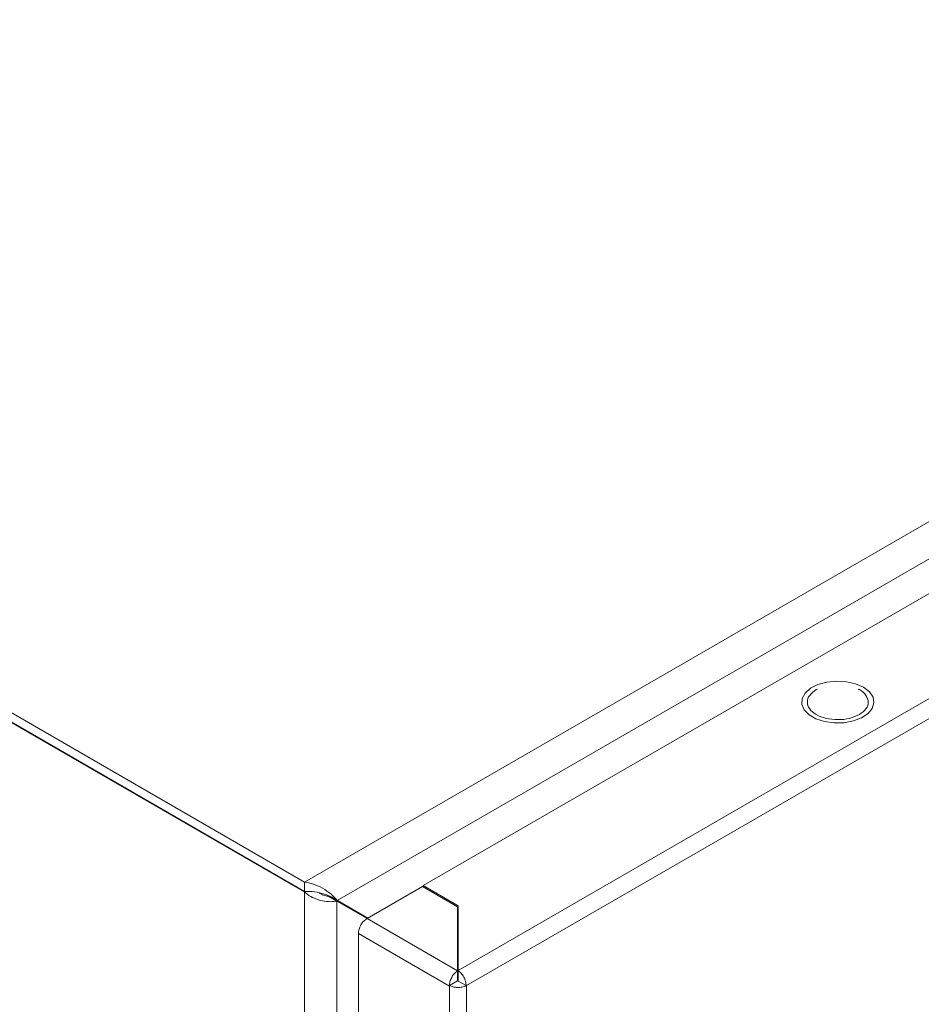
# Model space of a CAD drawing. Units: millimetres. Extents: x 9941 to 16307, y -50 to 3699.
# Drawn here: x 10059 to 10177, y 2283 to 2412 of the extents above; entities that cross this region are included whole.
import ezdxf

# ---------------------------------------------------------------- set-up
doc = ezdxf.new("R2010")
doc.units = ezdxf.units.MM

msp = doc.modelspace()

# ---------------------------------------------------------------- linework, layer by layer
at = {"color": 7, "linetype": 'Continuous', "lineweight": 15}
for p, q in [((10520.6, 2543.64), (10096.33, 2298.71)), ((10100.62, 2296.29), (10520.55, 2538.71)), ((10111.88, 2298.25), (10517.06, 2532.15)), ((10536.36, 2529.5), (10116.48, 2287.11)), ((10117.61, 2285.15), (10537.49, 2527.54)), ((10096.33, 2298.71), (9941.48, 2388.11)), ((10096.33, 2297.49), (9941.48, 2386.88)), ((9941.48, 2386.8), (10096.33, 2297.41)), ((10163.67, 2324.03), (10163.5, 2323.97)), ((10096.33, 2298.71), (10096.33, 2297.49)), ((10104.53, 2293.92), (10111.81, 2298.13)), ((10111.81, 2298.13), (10116.41, 2295.47)), ((10116.48, 2295.6), (10111.88, 2298.25)), ((10111.88, 2298.09), (10111.88, 2298.25)), ((10096.33, 2297.41), (10096.33, 1810.09)), ((10099.24, 2297.01), (10099.89, 2296.72)), ((10099.51, 2296.82), (10100.57, 2296.21)), ((10099.89, 2296.72), (10100.62, 2296.29)), ((10104.63, 2293.98), (10099.89, 2296.72)), ((10100.57, 1811.3), (10100.57, 2296.21)), ((10100.57, 2296.21), (10104.53, 2293.92)), ((10104.63, 2293.98), (10100.62, 2296.29)), ((10116.41, 2295.47), (10116.41, 2287.06)), ((10116.48, 2287.11), (10116.48, 2295.6)), ((10116.41, 2294.41), (10116.48, 2294.37)), ((10116.41, 2287.06), (10104.53, 2293.92)), ((10103.4, 2291.96), (10115.35, 2285.06)), ((10103.4, 1807.26), (10103.4, 2291.96)), ((10116.41, 2288.92), (10116.48, 2288.88)), ((10116.41, 2287.7), (10116.48, 2287.66)), ((10116.41, 2287.06), (10116.41, 2285.84)), ((10116.41, 2286.54), (10116.48, 2286.5)), ((10116.48, 2285.88), (10116.48, 2287.11)), ((10115.35, 2285.15), (10116.41, 2285.76)), ((10115.35, 2285.06), (10115.35, 2285.15)), ((10116.48, 2285.72), (10117.54, 2285.11)), ((10117.61, 2285.15), (10117.54, 2285.11)), ((10117.61, 1800.28), (10117.61, 2285.15)), ((10115.35, 2285.06), (10115.35, 1800.37))]:
    msp.add_line(p, q, dxfattribs=at)
at = {"color": 8, "linetype": 'Continuous', "lineweight": 15}
for p, q in [((10116.48, 2292.79), (10116.41, 2292.75)), ((10116.48, 2290.34), (10116.41, 2290.3))]:
    msp.add_line(p, q, dxfattribs=at)
at = {"color": 7, "linetype": 'Continuous', "lineweight": 15, "flags": 128}
msp.add_lwpolyline([(10169.69, 2324.27), (10170.47, 2323.68), (10170.95, 2322.98), (10171.08, 2322.24), (10170.86, 2321.5), (10170.3, 2320.83), (10169.45, 2320.27), (10168.37, 2319.86), (10167.14, 2319.63), (10165.85, 2319.61), (10164.59, 2319.78), (10163.46, 2320.15), (10162.55, 2320.68), (10161.91, 2321.33), (10161.61, 2322.05), (10161.65, 2322.8), (10162.04, 2323.51), (10162.75, 2324.14), (10163.73, 2324.63), (10164.89, 2324.95), (10166.17, 2325.07), (10167.46, 2325), (10168.66, 2324.72), (10169.69, 2324.27)], dxfattribs=at)
at = {"color": 7, "linetype": 'Continuous', "lineweight": 15}
for points, knots in [([(10163.5, 2323.97), (10163.18, 2323.73), (10162.52, 2323.25), (10162.23, 2322.33), (10162.54, 2321.43), (10163.43, 2320.66), (10164.76, 2320.14), (10166.33, 2319.97), (10167.92, 2320.13), (10168.75, 2320.51), (10169.16, 2320.7)], [0, 0, 0, 0, 0.124999, 0.249999, 0.375, 0.5, 0.625001, 0.75, 0.875001, 1, 1, 1, 1]), ([(10169.16, 2320.7), (10169.49, 2320.94), (10170.14, 2321.41), (10170.44, 2322.34), (10170.1, 2323.22), (10169.54, 2323.83), (10169.05, 2324.01), (10168.99, 2324.03)], [0, 0, 0, 0, 0.242182, 0.484365, 0.726544, 0.968727, 1, 1, 1, 1]), ([(10096.33, 2298.71), (10096.8, 2298.62), (10097.74, 2298.42), (10099.01, 2297.74), (10100.02, 2296.96), (10100.43, 2296.51), (10100.62, 2296.29)], [0, 0, 0, 0, 0.2563835, 0.5130239, 0.769669, 1, 1, 1, 1]), ([(10096.33, 2297.49), (10096.78, 2297.49), (10097.68, 2297.48), (10098.71, 2297.18), (10099.16, 2297.04), (10099.31, 2296.99)], [0, 0, 0, 0, 0.3919514, 0.7854112, 1, 1, 1, 1]), ([(10100.57, 2296.21), (10100.3, 2296.17), (10099.75, 2296.09), (10098.69, 2296.21), (10097.62, 2296.54), (10096.82, 2296.98), (10096.45, 2297.31), (10096.33, 2297.41)], [0, 0, 0, 0, 0.224938, 0.449914, 0.67489, 0.899868, 1, 1, 1, 1]), ([(10099.51, 2296.82), (10099.34, 2296.85), (10099.01, 2296.92), (10098.54, 2297.09), (10098.31, 2297.25), (10098.27, 2297.28)], [0, 0, 0, 0, 0.476991, 0.91527, 1, 1, 1, 1]), ([(10104.53, 2293.92), (10104.38, 2293.82), (10104.09, 2293.61), (10103.71, 2293.09), (10103.45, 2292.51), (10103.42, 2292.14), (10103.4, 2291.96)], [0, 0, 0, 0, 0.249999, 0.500006, 0.750003, 1, 1, 1, 1]), ([(10115.35, 2285.06), (10115.36, 2285.25), (10115.38, 2285.62), (10115.63, 2286.21), (10115.98, 2286.74), (10116.27, 2286.96), (10116.41, 2287.06)], [0, 0, 0, 0, 0.249997, 0.499994, 0.750001, 1, 1, 1, 1]), ([(10116.48, 2287.11), (10116.62, 2287), (10116.91, 2286.78), (10117.26, 2286.25), (10117.51, 2285.66), (10117.53, 2285.29), (10117.54, 2285.1)], [0, 0, 0, 0, 0.249996, 0.499997, 0.750003, 1, 1, 1, 1]), ([(10117.54, 2285.11), (10117.37, 2285.04), (10117.04, 2284.9), (10116.43, 2284.86), (10115.82, 2284.93), (10115.51, 2285.07), (10115.35, 2285.15)], [0, 0, 0, 0, 0.250003, 0.499998, 0.750002, 1, 1, 1, 1]), ([(10116.41, 2285.84), (10116.41, 2285.83), (10116.4, 2285.81), (10116.39, 2285.77), (10116.39, 2285.72), (10116.4, 2285.69), (10116.41, 2285.68)], [0, 0, 0, 0, 0.249994, 0.500059, 0.74998, 1, 1, 1, 1]), ([(10116.41, 2285.76), (10116.42, 2285.75), (10116.44, 2285.74), (10116.48, 2285.74), (10116.52, 2285.74), (10116.54, 2285.75), (10116.55, 2285.76)], [0, 0, 0, 0, 0.250002, 0.499943, 0.750017, 1, 1, 1, 1]), ([(10116.48, 2285.72), (10116.48, 2285.73), (10116.49, 2285.76), (10116.5, 2285.81), (10116.49, 2285.85), (10116.48, 2285.87), (10116.48, 2285.88)], [0, 0, 0, 0, 0.249988, 0.50004, 0.749999, 1, 1, 1, 1])]:
    msp.add_open_spline(points, degree=3, knots=knots, dxfattribs=at)

doc.saveas('drawing.dxf')
